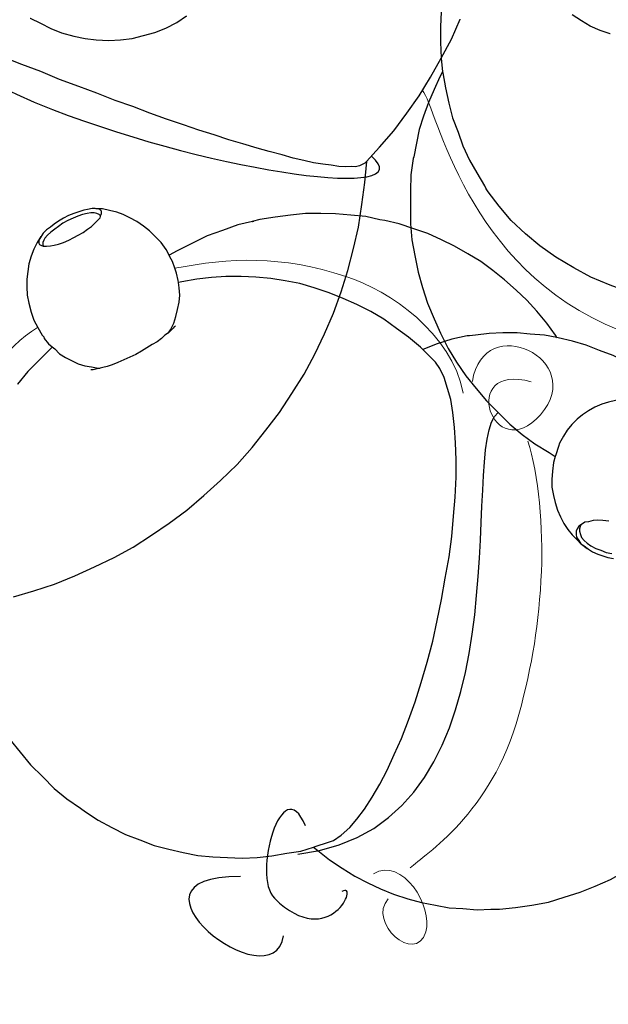
# Model space of a CAD drawing. Units: inches. Extents: x 283 to 1200, y 38 to 754.
# Drawn here: x 519 to 581, y 107 to 210 of the extents above; entities that cross this region are included whole.
import ezdxf

# ---------------------------------------------------------------- set-up
doc = ezdxf.new("R2010")
doc.units = ezdxf.units.IN
doc.header["$MEASUREMENT"] = 0
doc.layers.add('Layer 1', color=7, linetype='Continuous')

# ---------------------------------------------------------------- blocks, each defined once
blk = doc.blocks.new('block 3')
at = {"layer": 'Layer 1', "lineweight": 0}
for points in [[(565.8, 210.24), (564.91, 208.16), (563.8, 206.16), (562.7, 204.16), (561.48, 202.18), (560.19, 200.36), (558.83, 198.51), (557.33, 196.76), (555.96, 195.27), (555.79, 195.08), (555.57, 194.98), (555.2, 194.79), (554.8, 194.69), (554.32, 194.73), (553.7, 194.69), (553.04, 194.73), (552.24, 194.88), (551.36, 194.99), (550.38, 195.14), (549.36, 195.37), (548.22, 195.63), (547.06, 195.96), (545.71, 196.3), (544.43, 196.67), (542.93, 197.11), (541.44, 197.56), (539.91, 198.08), (538.3, 198.56), (536.66, 199.12), (534.9, 199.71), (533.12, 200.37), (531.33, 201.04), (529.47, 201.67), (527.54, 202.45), (525.64, 203.15), (523.63, 203.89), (521.66, 204.74), (519.66, 205.48), (517.61, 206.29)], [(537, 210.59), (535.97, 209.9), (534.81, 209.32), (533.67, 208.85), (532.46, 208.53), (531.25, 208.2), (530.04, 208.06), (528.8, 207.99), (527.49, 208.07), (526.32, 208.22), (525.11, 208.45), (523.84, 208.82), (522.71, 209.27), (521.62, 209.82), (520.52, 210.37)], [(531.25, 208.2), (532.46, 208.53), (533.67, 208.85), (534.81, 209.32), (535.97, 209.9), (537, 210.59)], [(520.52, 210.37), (521.62, 209.82), (522.71, 209.27), (523.84, 208.82), (525.11, 208.45), (526.32, 208.22), (527.49, 208.07), (528.8, 207.99), (530.04, 208.06), (531.25, 208.2)], [(555.2, 194.79), (555.57, 194.98), (555.79, 195.08), (555.96, 195.27), (555.97, 195.27), (555.78, 193.07), (555.47, 190.74), (555.1, 188.36), (554.58, 186.1), (553.98, 183.8), (553.28, 181.54), (552.46, 179.31), (551.54, 177.12), (550.51, 174.97), (549.37, 172.86), (548.08, 170.85), (546.79, 168.85), (545.36, 166.96), (543.89, 165.14), (542.31, 163.35), (540.58, 161.68), (538.82, 160.08), (537.02, 158.55), (535.15, 157.17), (533.32, 155.9), (531.38, 154.67), (529.36, 153.58), (527.31, 152.57), (525.23, 151.62), (523.1, 150.76), (520.91, 150.04), (518.76, 149.43)], [(517.61, 206.29), (519.66, 205.48), (521.66, 204.74), (523.63, 203.89), (525.64, 203.15), (527.54, 202.45), (529.47, 201.67), (531.33, 201.04), (533.12, 200.37), (534.9, 199.71), (536.66, 199.12), (538.3, 198.56), (539.91, 198.08), (541.44, 197.56), (542.93, 197.11), (544.43, 196.67), (545.71, 196.3), (547.06, 195.96), (548.22, 195.63), (549.36, 195.37), (550.38, 195.14), (551.36, 194.99), (552.24, 194.88), (553.04, 194.73), (553.7, 194.69), (554.32, 194.73), (554.8, 194.69), (555.2, 194.79)]]:
    blk.add_lwpolyline(points, dxfattribs=at)
blk = doc.blocks.new('block 4')
at = {"layer": 'Layer 1', "color": 250, "lineweight": 25, "true_color": 0x231f20}
for points in [[(555.79, 195.08), (555.96, 195.27), (557.33, 196.76), (558.83, 198.51), (560.19, 200.36), (561.48, 202.18), (562.7, 204.16), (563.8, 206.16), (564.91, 208.16), (565.8, 210.24)], [(520.52, 210.37), (521.62, 209.82), (522.71, 209.27), (523.84, 208.82), (525.11, 208.45), (526.32, 208.22), (527.49, 208.07), (528.8, 207.99), (530.04, 208.06), (531.25, 208.2), (532.46, 208.53), (533.67, 208.85), (534.81, 209.32), (535.97, 209.9), (537, 210.59)], [(555.79, 195.08), (555.57, 194.98), (555.2, 194.79), (554.8, 194.69), (554.32, 194.73), (553.7, 194.69), (553.04, 194.73), (552.24, 194.88), (551.36, 194.99), (550.38, 195.14), (549.36, 195.37), (548.22, 195.63), (547.06, 195.96), (545.71, 196.3), (544.43, 196.67), (542.93, 197.11), (541.44, 197.56), (539.91, 198.08), (538.3, 198.56), (536.66, 199.12), (534.9, 199.71), (533.12, 200.37), (531.33, 201.04), (529.47, 201.67), (527.54, 202.45), (525.64, 203.15), (523.63, 203.89), (521.66, 204.74), (519.66, 205.48), (517.61, 206.29)], [(518.76, 149.43), (520.91, 150.04), (523.1, 150.76), (525.23, 151.62), (527.31, 152.57), (529.36, 153.58), (531.38, 154.67), (533.32, 155.9), (535.15, 157.17), (537.02, 158.55), (538.82, 160.08), (540.58, 161.68), (542.31, 163.35), (543.89, 165.14), (545.36, 166.96), (546.79, 168.85), (548.08, 170.85), (549.37, 172.86), (550.51, 174.97), (551.54, 177.12), (552.46, 179.31), (553.28, 181.54), (553.98, 183.8), (554.58, 186.1), (555.1, 188.36), (555.47, 190.74), (555.78, 193.07), (555.97, 195.27)]]:
    blk.add_lwpolyline(points, dxfattribs=at)
blk = doc.blocks.new('block 2')
at = {"layer": 'Layer 1'}
for name in ['block 3', 'block 4']:
    blk.add_blockref(name, (0, 0), dxfattribs=at)
blk = doc.blocks.new('block 6')
at = {"layer": 'Layer 1', "lineweight": 0}
for points in [[(535.88, 178.94), (535.65, 178.25), (535.3, 177.55), (535.09, 177.24), (534.72, 176.98), (534.37, 176.63), (533.91, 176.28), (533.39, 175.99), (532.81, 175.65), (532.24, 175.3), (531.66, 174.95), (531.02, 174.67), (530.39, 174.38), (529.75, 174.09), (529.17, 173.86), (528.65, 173.68), (528.19, 173.57), (527.9, 173.5), (527.9, 173.51), (527.67, 173.51), (526.98, 173.63), (526.29, 173.74), (525.59, 173.97), (524.96, 174.26), (524.26, 174.61), (523.63, 175.01), (523.11, 175.53), (522.85, 175.75), (522.47, 176.05), (522.01, 176.63), (521.95, 176.8), (521.78, 176.98), (521.32, 177.79), (520.91, 178.54), (520.62, 179.4), (520.39, 180.33), (520.22, 181.19), (520.16, 182.06), (520.16, 182.87), (520.28, 183.68), (520.39, 184.49), (520.62, 185.3), (520.91, 186.05), (521.26, 186.74), (521.66, 187.38), (521.68, 187.37), (521.55, 187.15), (521.43, 186.91), (521.43, 186.68), (521.49, 186.51), (521.66, 186.45), (521.89, 186.34), (522.24, 186.34), (522.65, 186.39), (523.05, 186.45), (523.51, 186.57), (524.03, 186.74), (524.61, 186.97), (525.13, 187.26), (525.59, 187.49), (526.11, 187.78), (526.57, 188.13), (526.98, 188.42), (527.33, 188.76), (527.61, 189.05), (527.9, 189.34), (527.96, 189.63), (528.02, 189.8), (528.02, 190.03), (527.85, 190.21), (527.67, 190.27), (528.13, 190.27), (528.89, 190.09), (529.64, 189.92), (530.33, 189.69), (531.02, 189.34), (531.77, 188.94), (532.47, 188.47), (533.1, 187.95), (533.74, 187.32), (534.32, 186.74), (534.84, 185.99), (535.15, 185.39), (535.24, 185.24), (535.53, 184.72), (535.76, 184.03), (535.93, 183.51), (536.11, 182.75), (536.14, 182.53), (536.22, 181.95), (536.28, 181.19), (536.22, 180.44), (536.05, 179.69), (535.88, 178.94)], [(526.57, 188.13), (526.11, 187.78), (525.59, 187.49), (525.13, 187.26), (524.61, 186.97), (524.03, 186.74), (523.51, 186.57), (523.05, 186.45), (522.65, 186.39), (522.24, 186.34), (521.89, 186.34), (521.66, 186.45), (521.49, 186.51), (521.43, 186.68), (521.43, 186.91), (521.55, 187.15), (521.68, 187.37), (521.72, 187.43), (521.89, 187.72), (522.24, 188.07), (522.65, 188.36), (523.05, 188.65), (523.51, 188.99), (524.03, 189.28), (524.55, 189.57), (525.13, 189.8), (525.65, 189.98), (526.17, 190.15), (526.57, 190.21), (527.04, 190.32), (527.27, 190.32), (527.44, 190.27), (527.67, 190.27), (527.85, 190.21), (528.02, 190.03), (528.02, 189.8), (527.96, 189.63), (527.9, 189.34), (527.61, 189.05), (527.33, 188.76), (526.98, 188.42), (526.57, 188.13)], [(564.94, 176.57), (563.38, 176.05), (561.88, 175.47), (561.65, 175.71), (560.37, 176.75), (559.1, 177.67), (557.77, 178.65), (556.39, 179.46), (554.94, 180.21), (553.5, 180.85), (552, 181.43), (550.44, 181.95), (548.93, 182.41), (547.37, 182.7), (545.87, 182.93), (544.31, 183.1), (542.75, 183.16), (541.13, 183.16), (539.63, 183.04), (538.07, 182.87), (536.51, 182.58), (536.14, 182.53), (536.11, 182.75), (535.93, 183.51), (535.76, 184.03), (535.53, 184.72), (535.24, 185.24), (535.15, 185.39), (535.18, 185.41), (535.99, 185.87), (537.61, 186.68), (539.17, 187.43), (540.79, 188.01), (542.41, 188.59), (543.93, 188.96), (543.91, 188.94), (544.72, 189.17), (546.33, 189.4), (547.95, 189.63), (549.51, 189.8), (551.13, 189.8), (552.69, 189.75), (554.31, 189.63), (555.87, 189.46), (557.37, 189.11), (557.89, 189.05), (559.39, 188.71), (560.95, 188.19), (562.4, 187.67), (563.84, 187.03), (565.23, 186.34), (566.61, 185.53), (568, 184.72), (569.27, 183.79), (570.49, 182.81), (571.7, 181.71), (572.85, 180.67), (573.89, 179.52), (574.93, 178.25), (575.86, 176.98), (576.01, 176.72), (574.7, 176.98), (573.2, 177.09), (571.81, 177.21), (570.31, 177.21), (568.87, 177.15), (567.42, 176.98), (566.79, 176.92), (566.56, 176.92), (564.94, 176.57)], [(561.65, 175.71), (561.88, 175.47), (562.8, 174.55), (562.92, 174.43), (563.21, 174.15), (563.67, 173.45), (564.13, 172.53), (564.48, 171.37), (564.82, 170.22), (565.05, 168.83), (565.23, 167.27), (565.34, 165.65), (565.4, 163.86), (565.4, 162.01), (565.29, 159.93), (565.11, 157.91), (564.94, 155.77), (564.65, 153.63), (564.25, 151.38), (563.84, 149.13), (563.38, 146.93), (562.92, 144.74), (562.34, 142.54), (561.7, 140.4), (561.07, 138.38), (560.37, 136.42), (559.62, 134.51), (558.87, 132.83), (558.12, 131.16), (557.37, 129.71), (556.56, 128.33), (555.75, 127.06), (554.94, 126.02), (554.19, 125.15), (553.27, 124.34), (552.46, 123.76), (551.94, 123.59), (550.55, 123.13), (550.38, 123.07), (549.05, 122.66), (547.55, 122.43), (545.99, 122.14), (544.43, 121.97), (542.87, 121.91), (541.31, 121.97), (539.75, 122.03), (538.19, 122.2), (536.63, 122.49), (535.13, 122.84), (533.57, 123.24), (532.06, 123.82), (530.56, 124.4), (529.12, 125.15), (527.67, 125.9), (526.34, 126.77), (525.82, 127.17), (524.38, 128.15), (523.05, 129.25), (521.84, 130.46), (520.57, 131.74), (519.47, 133.06), (518.37, 134.39)], [(519.18, 171.83), (520.28, 173.16), (521.55, 174.43), (522.76, 175.65), (522.82, 175.71), (522.85, 175.75), (523.11, 175.53), (523.63, 175.01), (524.26, 174.61), (524.96, 174.26), (525.59, 173.97), (526.29, 173.74), (526.98, 173.63), (527.67, 173.51), (527.9, 173.51), (527.9, 173.5), (528.19, 173.57), (528.65, 173.68), (529.17, 173.86), (529.75, 174.09), (530.39, 174.38), (531.02, 174.67), (531.66, 174.95), (532.24, 175.3), (532.81, 175.65), (533.39, 175.99), (533.91, 176.28), (534.37, 176.63), (534.72, 176.98), (535.09, 177.24), (535.3, 177.55), (535.65, 178.25), (535.88, 178.94), (536.05, 179.69), (536.22, 180.44), (536.28, 181.19), (536.22, 181.95), (536.14, 182.53), (536.51, 182.58), (538.07, 182.87), (539.63, 183.04), (541.13, 183.16), (542.75, 183.16), (544.31, 183.1), (545.87, 182.93), (547.37, 182.7), (548.93, 182.41), (550.44, 181.95), (552, 181.43), (553.5, 180.85), (554.94, 180.21), (556.39, 179.46), (557.77, 178.65), (559.1, 177.67), (560.37, 176.75), (561.65, 175.71)], [(581.64, 119.66), (580.02, 118.97), (578.46, 118.33), (576.78, 117.81), (575.11, 117.29), (573.37, 116.94), (571.64, 116.71), (569.97, 116.54), (569.04, 116.54), (567.6, 116.48), (566.09, 116.6), (564.65, 116.66), (563.21, 116.94), (561.76, 117.23), (560.32, 117.64), (558.81, 118.1), (557.43, 118.68), (556.1, 119.31), (554.71, 120.01), (553.38, 120.87), (552.05, 121.74), (550.84, 122.72), (550.38, 123.07), (550.55, 123.13), (551.94, 123.59), (552.46, 123.76), (553.27, 124.34), (554.19, 125.15), (554.94, 126.02), (555.75, 127.06), (556.56, 128.33), (557.37, 129.71), (558.12, 131.16), (558.87, 132.83), (559.62, 134.51), (560.37, 136.42), (561.07, 138.38), (561.7, 140.4), (562.34, 142.54), (562.92, 144.74), (563.38, 146.93), (563.84, 149.13), (564.25, 151.38), (564.65, 153.63), (564.94, 155.77), (565.11, 157.91), (565.29, 159.93), (565.4, 162.01), (565.4, 163.86), (565.34, 165.65), (565.23, 167.27), (565.05, 168.83), (564.82, 170.22), (564.48, 171.37), (564.13, 172.53), (563.67, 173.45), (563.21, 174.15), (562.92, 174.43), (562.8, 174.55), (561.88, 175.47), (563.38, 176.05), (564.94, 176.57), (566.56, 176.92), (566.79, 176.92), (567.42, 176.98), (568.87, 177.15), (570.31, 177.21), (571.81, 177.21), (573.2, 177.09), (574.7, 176.98), (576.01, 176.72), (576.15, 176.69), (577.65, 176.34), (579.09, 175.94), (580.48, 175.36), (581.93, 174.84)]]:
    blk.add_lwpolyline(points, dxfattribs=at)
blk = doc.blocks.new('block 7')
at = {"layer": 'Layer 1', "color": 250, "lineweight": 25, "true_color": 0x231f20}
for points in [[(528.02, 190.03), (527.85, 190.21), (527.67, 190.27), (527.38, 190.32), (527.27, 190.32), (527.04, 190.32), (526.57, 190.21), (526.17, 190.15), (525.65, 189.98), (525.13, 189.8), (524.55, 189.57), (524.03, 189.28), (523.51, 188.99), (523.05, 188.65), (522.65, 188.36), (522.24, 188.07), (521.89, 187.72), (521.72, 187.43), (521.68, 187.37), (521.55, 187.15), (521.43, 186.91), (521.43, 186.68), (521.49, 186.51), (521.66, 186.45), (521.89, 186.34), (522.24, 186.34), (522.65, 186.39), (523.05, 186.45), (523.51, 186.57), (524.03, 186.74), (524.61, 186.97), (525.13, 187.26), (525.59, 187.49), (526.11, 187.78), (526.57, 188.13), (526.98, 188.42), (527.33, 188.76), (527.61, 189.05), (527.9, 189.34), (527.96, 189.63), (528.02, 189.8), (528.02, 190.03)], [(527.9, 189.57), (527.79, 189.69), (527.56, 189.8), (527.27, 189.86), (526.92, 189.86), (526.52, 189.8), (526.05, 189.69), (525.53, 189.51), (525.07, 189.28), (524.49, 189.05), (523.97, 188.76), (523.51, 188.42), (523.11, 188.13), (522.7, 187.84), (522.36, 187.49), (522.07, 187.2), (521.95, 186.97), (521.84, 186.74), (521.84, 186.51), (521.89, 186.34)], [(535.24, 185.24), (535.15, 185.39), (534.84, 185.99), (534.32, 186.74), (533.74, 187.32), (533.1, 187.95), (532.47, 188.47), (531.77, 188.94), (531.02, 189.34), (530.33, 189.69), (529.64, 189.92), (528.89, 190.09), (528.13, 190.27), (527.67, 190.27), (527.44, 190.27), (527.27, 190.32)], [(557.37, 189.11), (555.87, 189.46), (554.31, 189.63), (552.69, 189.75), (551.13, 189.8), (549.51, 189.8), (547.95, 189.63), (546.33, 189.4), (544.72, 189.17), (543.91, 188.94)], [(544.08, 188.99), (543.93, 188.96), (542.41, 188.59), (540.79, 188.01), (539.17, 187.43), (537.61, 186.68), (535.99, 185.87), (535.18, 185.41)], [(543.91, 188.94), (543.93, 188.96), (543.97, 188.99), (544.08, 188.99)], [(576.03, 176.69), (576.01, 176.72), (575.86, 176.98), (574.93, 178.25), (573.89, 179.52), (572.85, 180.67), (571.7, 181.71), (570.49, 182.81), (569.27, 183.79), (568, 184.72), (566.61, 185.53), (565.23, 186.34), (563.84, 187.03), (562.4, 187.67), (560.95, 188.19), (559.39, 188.71), (557.89, 189.05), (557.37, 189.11)], [(521.66, 187.38), (521.26, 186.74), (520.91, 186.05), (520.62, 185.3), (520.39, 184.49), (520.28, 183.68), (520.16, 182.87), (520.16, 182.06), (520.22, 181.19), (520.39, 180.33), (520.62, 179.4), (520.91, 178.54), (521.32, 177.79), (521.78, 176.98), (521.95, 176.8)], [(535.76, 184.03), (535.53, 184.72), (535.24, 185.24)], [(535.07, 177.21), (535.09, 177.24), (535.3, 177.55), (535.65, 178.25), (535.88, 178.94), (536.05, 179.69), (536.22, 180.44), (536.28, 181.19), (536.22, 181.95), (536.14, 182.53), (536.11, 182.75), (535.93, 183.51), (535.76, 184.03)], [(562.92, 174.43), (562.8, 174.55), (561.88, 175.47), (561.65, 175.71), (560.37, 176.75), (559.1, 177.67), (557.77, 178.65), (556.39, 179.46), (554.94, 180.21), (553.5, 180.85), (552, 181.43), (550.44, 181.95), (548.93, 182.41), (547.37, 182.7), (545.87, 182.93), (544.31, 183.1), (542.75, 183.16), (541.13, 183.16), (539.63, 183.04), (538.07, 182.87), (536.51, 182.58), (536.14, 182.53), (536.11, 182.52)], [(535.76, 177.9), (535.7, 177.84), (535.59, 177.73), (535.36, 177.5), (535.13, 177.27), (535.09, 177.24), (534.72, 176.98), (534.37, 176.63), (533.91, 176.28), (533.39, 175.99), (532.81, 175.65), (532.24, 175.3), (531.66, 174.95), (531.02, 174.67), (530.39, 174.38), (529.75, 174.09), (529.17, 173.86), (528.65, 173.68), (528.19, 173.57), (527.9, 173.5), (527.73, 173.45), (527.44, 173.39), (527.15, 173.34), (527.04, 173.34), (526.92, 173.34)], [(535.82, 177.96), (535.76, 177.9)], [(521.95, 176.8), (522.01, 176.63), (522.47, 176.05), (522.85, 175.75), (523.11, 175.53), (523.63, 175.01), (524.26, 174.61), (524.96, 174.26), (525.59, 173.97), (526.29, 173.74), (526.98, 173.63), (527.67, 173.51), (527.9, 173.51)], [(566.79, 176.92), (566.56, 176.92), (564.94, 176.57), (563.38, 176.05), (561.88, 175.47)], [(590.71, 168.48), (589.55, 169.64), (588.4, 170.68), (587.18, 171.66), (585.91, 172.59), (584.64, 173.39), (583.25, 174.2), (581.93, 174.84), (580.48, 175.36), (579.09, 175.94), (577.65, 176.34), (576.15, 176.69), (576.01, 176.72), (574.7, 176.98), (573.2, 177.09), (571.81, 177.21), (570.31, 177.21), (568.87, 177.15), (567.42, 176.98), (566.79, 176.92)], [(522.82, 175.71), (522.76, 175.65), (521.55, 174.43), (520.28, 173.16), (519.18, 171.83)], [(518.37, 134.39), (519.47, 133.06), (520.57, 131.74), (521.84, 130.46), (523.05, 129.25), (524.38, 128.15), (525.82, 127.17)], [(551.94, 123.59), (552.46, 123.76), (553.27, 124.34), (554.19, 125.15), (554.94, 126.02), (555.75, 127.06), (556.56, 128.33), (557.37, 129.71), (558.12, 131.16), (558.87, 132.83), (559.62, 134.51), (560.37, 136.42), (561.07, 138.38), (561.7, 140.4), (562.34, 142.54), (562.92, 144.74), (563.38, 146.93), (563.84, 149.13), (564.25, 151.38), (564.65, 153.63), (564.94, 155.77), (565.11, 157.91), (565.29, 159.93), (565.4, 162.01), (565.4, 163.86), (565.34, 165.65), (565.23, 167.27), (565.05, 168.83), (564.82, 170.22), (564.48, 171.37), (564.13, 172.53), (563.67, 173.45), (563.21, 174.15), (562.92, 174.43)], [(569.97, 116.54), (571.64, 116.71), (573.37, 116.94), (575.11, 117.29), (576.78, 117.81), (578.46, 118.33), (580.02, 118.97), (581.64, 119.66), (583.2, 120.53), (584.64, 121.39), (586.09, 122.38), (587.47, 123.42), (588.8, 124.63), (590.01, 125.84), (591.23, 127.06), (592.38, 128.44), (593.37, 129.89), (594.29, 131.27), (595.16, 132.83), (595.97, 134.34), (596.66, 135.95), (597.24, 137.57), (597.29, 137.74)], [(525.82, 127.17), (526.34, 126.77), (527.67, 125.9), (529.12, 125.15), (530.56, 124.4), (532.06, 123.82), (533.57, 123.24), (535.13, 122.84), (536.63, 122.49), (538.19, 122.2), (539.75, 122.03), (541.31, 121.97), (542.87, 121.91), (544.43, 121.97), (545.99, 122.14), (547.55, 122.43), (549.05, 122.66), (550.38, 123.07), (550.55, 123.13), (551.94, 123.59)], [(550.38, 123.07), (550.84, 122.72), (552.05, 121.74), (553.38, 120.87), (554.71, 120.01), (556.1, 119.31), (557.43, 118.68), (558.81, 118.1), (560.32, 117.64), (561.76, 117.23), (563.21, 116.94), (564.65, 116.66), (566.09, 116.6), (567.6, 116.48), (569.04, 116.54), (569.97, 116.54)]]:
    blk.add_lwpolyline(points, dxfattribs=at)
blk = doc.blocks.new('block 5')
at = {"layer": 'Layer 1'}
for name in ['block 6', 'block 7']:
    blk.add_blockref(name, (0, 0), dxfattribs=at)
blk = doc.blocks.new('block 9')
at = {"layer": 'Layer 1', "lineweight": 0}
for points in [[(581.61, 182.24), (579.58, 183.1), (577.79, 184.08), (575.89, 185.18), (574.2, 186.4), (572.71, 187.66), (571.2, 189.05), (569.93, 190.56), (568.78, 192.06), (568.54, 192.4), (568.37, 192.69), (567.56, 194.08), (566.81, 195.41), (566.11, 196.91), (565.6, 198.35), (565.02, 199.85), (564.62, 201.42), (564.27, 203.03), (563.98, 204.59), (563.97, 204.69), (563.81, 206.15), (563.75, 207.83), (563.75, 209.45), (563.81, 211.01)], [(581.61, 208.7), (580.56, 209.05), (579.52, 209.5), (578.6, 210.09), (577.62, 210.72)], [(577.62, 210.72), (578.6, 210.09), (579.52, 209.5), (580.56, 209.05), (581.61, 208.7)], [(581.43, 169.92), (580.73, 169.7), (579.99, 169.41), (579.35, 169), (578.71, 168.6), (578.13, 168.13), (577.56, 167.56), (577.09, 166.98), (576.69, 166.35), (576.29, 165.59), (576.17, 165.25), (575.89, 164.38), (575.83, 164.2), (575.82, 164.2), (575.19, 164.61), (573.69, 165.54), (572.36, 166.52), (571.03, 167.62), (569.81, 168.83), (568.6, 170.05), (567.5, 171.37), (566.41, 172.7), (565.43, 174.15), (564.56, 175.59), (563.75, 177.2), (563.06, 178.71), (562.36, 180.33), (561.84, 182), (561.38, 183.62), (561.03, 185.35), (560.74, 187.03), (560.57, 188.71), (560.57, 190.44), (560.57, 192.17), (560.63, 193.85), (560.86, 195.58), (560.92, 195.75), (561.2, 197.2), (561.5, 198.65), (561.95, 200.03), (562.48, 201.47), (563.06, 202.86), (563.69, 204.19), (563.97, 204.69), (563.98, 204.59), (564.27, 203.03), (564.62, 201.42), (565.02, 199.85), (565.6, 198.35), (566.11, 196.91), (566.81, 195.41), (567.56, 194.08), (568.37, 192.69), (568.54, 192.4), (568.78, 192.06), (569.93, 190.56), (571.2, 189.05), (572.71, 187.66), (574.2, 186.4), (575.89, 185.18), (577.79, 184.08), (579.58, 183.1), (581.61, 182.24)], [(581.48, 157.39), (580.85, 157.45), (580.33, 157.5), (579.81, 157.45), (579.35, 157.33), (578.94, 157.28), (578.6, 157.05), (578.3, 156.87), (578.13, 156.58), (578.02, 156.35), (578.02, 156), (578.08, 155.71), (578.3, 155.37), (578.54, 155.02), (578.13, 155.43), (577.62, 155.94), (577.15, 156.52), (576.75, 157.16), (576.4, 157.86), (576.06, 158.54), (575.82, 159.35), (575.65, 160.1), (575.48, 160.97), (575.48, 161.78), (575.53, 162.65), (575.65, 163.58), (575.83, 164.2), (575.89, 164.38), (576.17, 165.25), (576.29, 165.59), (576.69, 166.35), (577.09, 166.98), (577.56, 167.56), (578.13, 168.13), (578.71, 168.6), (579.35, 169), (579.99, 169.41), (580.73, 169.7), (581.43, 169.92)], [(581.95, 153.46), (581.37, 153.57), (580.85, 153.75), (580.33, 153.93), (579.75, 154.15), (579.35, 154.44), (578.88, 154.79), (578.54, 155.02), (578.3, 155.37), (578.08, 155.71), (578.02, 156), (578.02, 156.35), (578.13, 156.58), (578.3, 156.87), (578.6, 157.05), (578.48, 156.93), (578.37, 156.58), (578.37, 156.35), (578.48, 156), (578.6, 155.66), (578.88, 155.37), (579.18, 155.08), (579.58, 154.79), (580.1, 154.51), (580.62, 154.33), (581.2, 154.1), (581.78, 153.98)], [(581.78, 153.98), (581.2, 154.1), (580.62, 154.33), (580.1, 154.51), (579.58, 154.79), (579.18, 155.08), (578.88, 155.37), (578.6, 155.66), (578.48, 156), (578.37, 156.35), (578.37, 156.58), (578.48, 156.93), (578.6, 157.05), (578.94, 157.28), (579.35, 157.33), (579.81, 157.45), (580.33, 157.5), (580.85, 157.45), (581.48, 157.39)], [(578.88, 154.79), (579.35, 154.44), (579.18, 154.51), (578.6, 154.96), (578.54, 155.02), (578.88, 154.79)]]:
    blk.add_lwpolyline(points, dxfattribs=at)
blk = doc.blocks.new('block 10')
at = {"layer": 'Layer 1', "color": 250, "lineweight": 25, "true_color": 0x231f20}
for points in [[(581.61, 208.7), (580.56, 209.05), (579.52, 209.5), (578.6, 210.09), (577.62, 210.72)], [(564.62, 215.98), (564.62, 215.86), (564.27, 214.24), (563.98, 212.68), (563.81, 211.01), (563.75, 209.45), (563.75, 207.83), (563.81, 206.15), (563.97, 204.69), (563.98, 204.59), (564.27, 203.03), (564.62, 201.42), (565.02, 199.85), (565.6, 198.35), (566.11, 196.91), (566.81, 195.41), (567.56, 194.08), (568.37, 192.69), (568.54, 192.4)], [(563.98, 204.71), (563.97, 204.69), (563.69, 204.19), (563.06, 202.86), (562.48, 201.47), (561.95, 200.03), (561.5, 198.65), (561.2, 197.2), (560.92, 195.75), (560.86, 195.58)], [(560.86, 195.58), (560.63, 193.85), (560.57, 192.17), (560.57, 190.44), (560.57, 188.71), (560.74, 187.03), (561.03, 185.35), (561.38, 183.62), (561.84, 182), (562.36, 180.33), (563.06, 178.71), (563.75, 177.2), (564.56, 175.59), (565.43, 174.15), (566.41, 172.7), (567.5, 171.37), (568.6, 170.05), (569.81, 168.83), (571.03, 167.62), (572.36, 166.52), (573.69, 165.54), (575.19, 164.61), (575.82, 164.2)], [(608.59, 182.87), (607.61, 182.35), (605.99, 181.66), (604.19, 181.02), (602.4, 180.5), (600.38, 180.1), (598.36, 179.81), (596.34, 179.63), (594.2, 179.57), (592.06, 179.75), (589.87, 179.98), (587.78, 180.33), (585.64, 180.85), (583.62, 181.49), (581.61, 182.24), (579.58, 183.1), (577.79, 184.08), (575.89, 185.18), (574.2, 186.4), (572.71, 187.66), (571.2, 189.05), (569.93, 190.56), (568.78, 192.06), (568.54, 192.4)], [(590.44, 166.12), (590.04, 166.75), (589.57, 167.33), (589.11, 167.91), (588.53, 168.37), (588.01, 168.77), (587.38, 169.18), (586.8, 169.52), (586.05, 169.81), (585.3, 169.99), (584.43, 170.16), (583.68, 170.22), (582.99, 170.22), (582.18, 170.1), (581.43, 169.92), (580.73, 169.7), (579.99, 169.41), (579.35, 169), (578.71, 168.6), (578.13, 168.13), (577.56, 167.56), (577.09, 166.98), (576.69, 166.35), (576.29, 165.59)], [(576.29, 165.59), (576.17, 165.25), (575.89, 164.38), (575.83, 164.2), (575.65, 163.58), (575.53, 162.65), (575.48, 161.78), (575.48, 160.97), (575.65, 160.1), (575.82, 159.35), (576.06, 158.54), (576.4, 157.86), (576.75, 157.16), (577.15, 156.52), (577.62, 155.94), (578.13, 155.43), (578.54, 155.02), (578.6, 154.96), (579.18, 154.51), (579.35, 154.44)], [(581.48, 157.39), (580.85, 157.45), (580.33, 157.5), (579.81, 157.45), (579.35, 157.33), (578.94, 157.28), (578.6, 157.05), (578.3, 156.87), (578.13, 156.58), (578.02, 156.35), (578.02, 156), (578.08, 155.71), (578.3, 155.37), (578.54, 155.02), (578.88, 154.79), (579.35, 154.44), (579.75, 154.15), (580.33, 153.93), (580.85, 153.75), (581.37, 153.57), (581.95, 153.46)], [(578.71, 157.16), (578.6, 157.05), (578.48, 156.93), (578.37, 156.58), (578.37, 156.35), (578.48, 156), (578.6, 155.66), (578.88, 155.37), (579.18, 155.08), (579.58, 154.79), (580.1, 154.51), (580.62, 154.33), (581.2, 154.1), (581.78, 153.98)]]:
    blk.add_lwpolyline(points, dxfattribs=at)
blk = doc.blocks.new('block 8')
at = {"layer": 'Layer 1'}
for name in ['block 9', 'block 10']:
    blk.add_blockref(name, (0, 0), dxfattribs=at)

msp = doc.modelspace()

# ---------------------------------------------------------------- linework, layer by layer
at = {"layer": 'Layer 1', "color": 250, "lineweight": 25, "true_color": 0x231f20}
for points in [[(489.62, 223), (492.35, 223.92), (501.88, 208.84), (522.87, 200.75), (540.62, 193.9), (561.86, 191.14), (556.47, 195.82)], [(549.51, 125.31), (547.08, 131.3), (543.85, 120.06), (546.26, 117.68), (552.1, 111.94), (555.32, 119.53), (553.34, 118.39)]]:
    msp.add_open_spline(points, degree=3, knots=[0, 0, 0, 0, 1, 1, 1, 2, 2, 2, 2], dxfattribs=at)
at = {"layer": 'Layer 1', "color": 250, "lineweight": 13, "true_color": 0x231f20}
for points, knots in [([(561.84, 202.75), (563.42, 200.89), (566.32, 183.93), (582.56, 177.51), (591.81, 173.86), (607.81, 173.18), (613.54, 182.1)], [0, 0, 0, 0, 1, 1, 1, 2, 2, 2, 2]), ([(535.76, 184.03), (541.56, 185.12), (546.93, 185.42), (553.79, 183.16), (558.42, 181.64), (564.92, 177.21), (566.14, 170.86)], [0, 0, 0, 0, 1, 1, 1, 2, 2, 2, 2]), ([(567.1, 172.09), (568.26, 179.66), (579.32, 174.42), (574.28, 168.6), (569.23, 162.97), (565.54, 174.21), (573.31, 172.07)], [0, 0, 0, 0, 1, 1, 1, 2, 2, 2, 2]), ([(510.1, 151.32), (511.13, 152.95), (510.1, 160.92), (513.51, 167.91), (515.16, 171.31), (517.79, 175.72), (521.31, 177.79)], [0, 0, 0, 0, 1, 1, 1, 2, 2, 2, 2]), ([(572.95, 165.82), (574.07, 162.42), (574.58, 156.43), (574.38, 152.14), (574.12, 146.57), (573.43, 142.33), (572, 137.02), (569.07, 126.47), (562.06, 122.32), (560.56, 120.88)], [0, 0, 0, 0, 1, 1, 1, 2, 2, 2, 3, 3, 3, 3]), ([(556.68, 120.27), (559.74, 122.11), (562.99, 116.75), (562.19, 114.14), (561.1, 110.6), (556, 115.16), (558.24, 117.62)], [0, 0, 0, 0, 1, 1, 1, 2, 2, 2, 2])]:
    msp.add_open_spline(points, degree=3, knots=knots, dxfattribs=at)
at = {"layer": 'Layer 1', "color": 250, "lineweight": 25, "true_color": 0x231f20}
for points in [[(548.71, 122.32), (574.04, 125.31), (565.34, 165.65), (569.81, 168.83)], [(542.68, 119.97), (528.64, 120.08), (546.12, 106.52), (547.21, 113.74)]]:
    msp.add_open_spline(points, degree=3, dxfattribs=at)

# ---------------------------------------------------------------- block references
at = {"layer": 'Layer 1'}
for name in ['block 2', 'block 8', 'block 5']:
    msp.add_blockref(name, (0, 0), dxfattribs=at)

doc.saveas('drawing.dxf')
